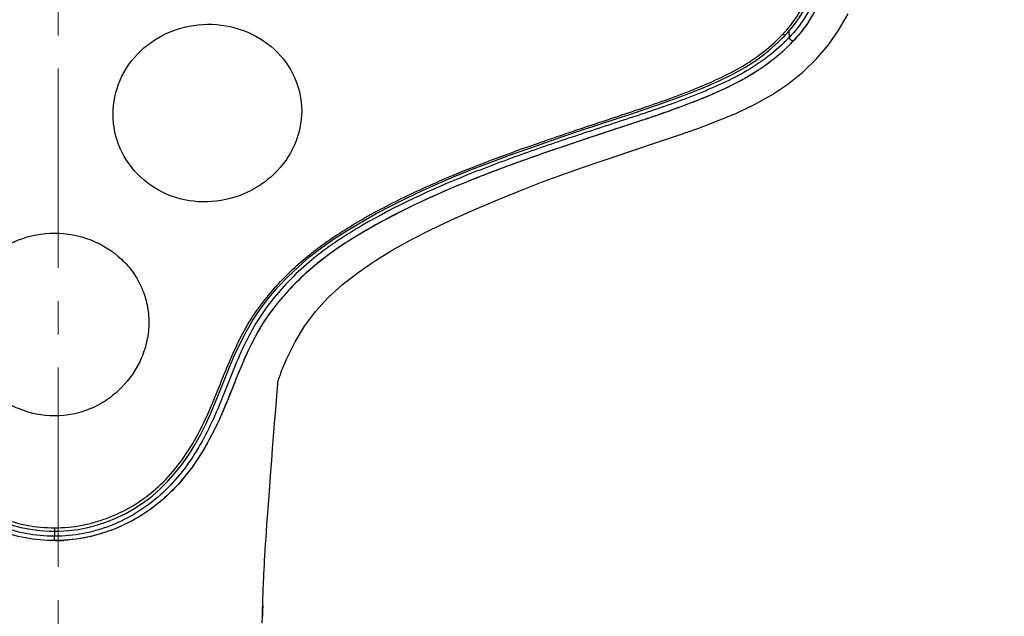
# Model space of a CAD drawing. Units: millimetres. Extents: x 72 to 8628, y -1389 to 626.
# Drawn here: x 7802 to 7876, y 233 to 278 of the extents above; entities that cross this region are included whole.
import ezdxf

# ---------------------------------------------------------------- set-up
doc = ezdxf.new("R2010")
doc.units = ezdxf.units.MM
doc.header["$MEASUREMENT"] = 0
doc.linetypes.add('CENTER', pattern=[2, 1.25, -0.25, 0.25, -0.25])
doc.linetypes.add('CENTER2', pattern=[1.125, 0.75, -0.125, 0.125, -0.125])
doc.layers.add('Centerline', color=4, linetype='CENTER', lineweight=15)
doc.layers.add('Dimensions', color=7, linetype='Continuous')
doc.styles.get("Standard").update_dxf_attribs({"font": 'helr45w_0.ttf'})
doc.dimstyles.get("Standard").update_dxf_attribs({"dimscale": 10, "dimtxt": 2.5, "dimasz": 0.8, "dimexe": 1, "dimexo": 1, "dimgap": 1, "dimtad": 2, "dimtih": 1, "dimtoh": 1, "dimdec": 0, "dimzin": 0, "dimdsep": 46, "dimtxsty": 'Standard', "dimblk": 'DOT', "dimcen": 2, "dimclrd": 1, "dimclre": 1, "dimclrt": 1, "dimadec": 0, "dimazin": 0, "dimtfac": 1, "dimtdec": 0, "dimtofl": 0, "dimtmove": 0, "dimatfit": 3, "dimfxl": 1, "dimtolj": 1, "dimtzin": 0, "dimarcsym": 0})

# ---------------------------------------------------------------- blocks, each defined once
blk = doc.blocks.new('_Dot')
at = {"color": 0, "linetype": 'ByBlock', "lineweight": -2}
blk.add_line((-0.5, 0), (-1, 0), dxfattribs=at)
at = {"color": 0, "linetype": 'ByBlock', "const_width": 0.5}
blk.add_lwpolyline([(-0.25, 0, 1), (0.25, 0, 1)], format="xyb", close=True, dxfattribs=at)
blk = doc.blocks.new('*D12')
at = {"layer": 'Dimensions', "color": 1, "lineweight": -2, "transparency": 16777216}
for p, q in [((7814.543, 396.417), (7921.81, 396.417)), ((7911.81, 388.417), (7911.81, 148.887)), ((7814.264, 140.887), (7921.81, 140.887))]:
    blk.add_line(p, q, dxfattribs=at)
at = {"layer": 'Dimensions', "color": 1, "lineweight": -2, "transparency": 16777216, "xscale": 8, "yscale": 8, "zscale": 8}
for p, rotation in [((7911.81, 396.417), 90), ((7911.81, 140.887), 270)]:
    blk.add_blockref('_Dot', p, dxfattribs=dict(at, rotation=rotation))
at = {"layer": 'Dimensions', "color": 1, "transparency": 16777216, "insert": (7963.358, 268.652), "char_height": 25, "attachment_point": 5}
blk.add_mtext('\\A1;256', dxfattribs=at)

msp = doc.modelspace()

# ---------------------------------------------------------------- linework, layer by layer
at = {"linetype": 'Continuous'}
for p, q in [((7859.234, 277.016), (7859.42, 277.206)), ((7859.526, 277.329), (7859.547, 276.872)), ((7857.969, 275.833), (7858.761, 276.534)), ((7858.761, 276.534), (7859.234, 277.014)), ((7859.144, 276.92), (7859.027, 276.802)), ((7859.081, 277.123), (7859.09, 277.133)), ((7859.207, 276.987), (7859.144, 276.92)), ((7859.234, 277.016), (7859.233, 277.015)), ((7859.243, 277.029), (7859.234, 277.016)), ((7857.115, 275.192), (7857.969, 275.833)), ((7856.209, 274.613), (7857.115, 275.192))]:
    msp.add_line(p, q, dxfattribs=at)
at = {"color": 7, "linetype": 'Continuous'}
for p, q in [((7821.303, 251.644), (7821.751, 252.713)), ((7821.168, 251.284), (7821.157, 251.252)), ((7821.178, 251.311), (7821.168, 251.284)), ((7803.887, 239.72), (7804.264, 239.714)), ((7804.264, 239.973), (7804.264, 239.714)), ((7804.264, 239.714), (7804.609, 239.719)), ((7804.264, 239.714), (7804.264, 239.333)), ((7804.264, 239.006), (7804.264, 239.333)), ((7819.917, 233.726), (7819.905, 233.307)), ((7819.905, 233.307), (7819.917, 233.726)), ((7819.928, 234.107), (7819.917, 233.726)), ((7819.917, 233.726), (7819.925, 234.001)), ((7819.925, 234.001), (7819.928, 234.107)), ((7819.89, 232.801), (7819.905, 233.307))]:
    msp.add_line(p, q, dxfattribs=at)
at = {"color": 6, "linetype": 'Continuous'}
for p, q in [((7821.167, 251.281), (7821.157, 251.252)), ((7821.303, 251.645), (7821.303, 251.644)), ((7819.917, 233.726), (7819.905, 233.307))]:
    msp.add_line(p, q, dxfattribs=at)
at = {"color": 40, "linetype": 'Continuous'}
msp.add_line((7819.916, 233.687), (7819.905, 233.307), dxfattribs=at)
at = {"linetype": 'Continuous'}
for points in [[(7859.42, 277.206), (7859.86, 277.716), (7860.258, 278.264), (7860.619, 278.841), (7860.948, 279.442), (7861.247, 280.066), (7861.52, 280.71), (7861.77, 281.371), (7861.999, 282.049), (7862.21, 282.743), (7862.404, 283.451), (7862.584, 284.173), (7862.751, 284.909), (7862.908, 285.657), (7863.055, 286.419), (7863.195, 287.192), (7863.329, 287.978), (7863.458, 288.777), (7863.582, 289.589), (7863.702, 290.413), (7863.72, 290.543)], [(7860.576, 274.245), (7861.591, 275.233), (7862.501, 276.306), (7863.297, 277.443), (7863.996, 278.652)], [(7860.576, 274.245), (7861.591, 275.233), (7862.501, 276.306), (7863.297, 277.443), (7863.996, 278.652)], [(7821.751, 252.713), (7822.367, 253.954), (7823.088, 255.145), (7823.921, 256.265), (7824.876, 257.31), (7825.945, 258.283), (7827.108, 259.19), (7828.353, 260.039), (7829.68, 260.848), (7831.082, 261.626), (7832.549, 262.379), (7834.09, 263.119), (7835.718, 263.856), (7837.415, 264.582), (7839.147, 265.286), (7840.922, 265.971), (7842.729, 266.635), (7844.506, 267.258), (7846.235, 267.844), (7847.929, 268.407), (7849.573, 268.954), (7851.158, 269.49), (7852.688, 270.027), (7854.17, 270.584), (7855.595, 271.174), (7856.955, 271.818), (7858.252, 272.539), (7859.464, 273.348), (7860.576, 274.245)], [(7835.78, 266.969), (7837.126, 267.489), (7838.501, 268), (7839.873, 268.493), (7841.241, 268.97), (7842.603, 269.435), (7843.932, 269.881), (7845.217, 270.308), (7846.468, 270.721), (7847.685, 271.123), (7848.866, 271.517), (7850.011, 271.912), (7851.125, 272.314), (7852.207, 272.728), (7853.255, 273.158), (7854.274, 273.609), (7855.262, 274.09), (7856.209, 274.613)]]:
    msp.add_lwpolyline(points, dxfattribs=at)
at = {"color": 7, "linetype": 'Continuous'}
for points in [[(7804.609, 239.719), (7805.326, 239.76), (7806.049, 239.85), (7806.773, 239.992), (7807.495, 240.185), (7808.211, 240.425), (7808.92, 240.712), (7809.618, 241.049), (7810.301, 241.435), (7810.964, 241.871), (7811.603, 242.355), (7812.217, 242.889), (7812.801, 243.469), (7813.353, 244.093), (7813.875, 244.759), (7814.364, 245.463), (7814.822, 246.202), (7815.25, 246.972), (7815.651, 247.772), (7816.026, 248.596), (7816.385, 249.441), (7816.733, 250.303), (7817.082, 251.176), (7817.44, 252.059), (7817.819, 252.947), (7818.228, 253.835), (7818.68, 254.717), (7819.186, 255.586), (7819.756, 256.435), (7820.388, 257.264), (7821.076, 258.071), (7821.817, 258.855), (7822.613, 259.616), (7823.464, 260.35), (7824.37, 261.053), (7825.329, 261.726), (7826.335, 262.373), (7827.382, 262.999), (7828.469, 263.61), (7829.593, 264.204), (7830.754, 264.783), (7831.954, 265.347), (7833.195, 265.9), (7834.472, 266.441), (7835.78, 266.969)], [(7800.995, 240.196), (7801.718, 240), (7802.443, 239.855), (7803.168, 239.763), (7803.887, 239.72)]]:
    msp.add_lwpolyline(points, dxfattribs=at)
at = {"linetype": 'Continuous'}
for centre, radius, start, end in [((7854.172, 282.086), 6.98, 314.80301, 315.65048), ((7854.148, 282.109), 7.013, 315.65049, 316.52402), ((7854.095, 282.159), 7.086, 316.52721, 318.34482), ((7851.323, 284.712), 11.036, 316.70059, 317.26844), ((7850.726, 285.297), 11.871, 317.14762, 318.28779), ((7849.746, 285.819), 12.759, 306.05349, 314.9299), ((7854.098, 281.921), 7.106, 310.83579, 311.86237), ((7850.015, 285.527), 12.362, 315.00521, 316.11397), ((7854.392, 281.594), 6.666, 311.8498, 313.74088), ((7849.999, 285.542), 12.384, 316.11394, 316.67257), ((7854.677, 281.294), 6.252, 313.75733, 314.08087), ((7849.99, 285.55), 12.396, 316.67252, 316.99617), ((7849.985, 285.555), 12.403, 316.99616, 317.16873), ((7850.036, 285.732), 12.998, 314.64829, 315.49498), ((7855.109, 281.144), 5.834, 315.67773, 316.69778), ((7850.463, 285.313), 12.401, 315.49423, 316.4741), ((7850.767, 285.023), 11.98, 316.47733, 316.91839), ((7850.899, 284.899), 11.8, 316.91898, 317.13285), ((7854.278, 282.111), 7.841, 314.92032, 315.17152), ((7854.26, 282.129), 7.867, 315.17149, 315.35798), ((7854.061, 282.321), 8.144, 315.38301, 319.82196), ((7849.102, 286.68), 13.834, 304.64139, 306.11043)]:
    msp.add_arc(centre, radius, start, end, dxfattribs=at)
at = {"color": 7, "linetype": 'Continuous'}
for centre, radius, start, end in [((7837.897, 245.209), 17.798, 160.15248, 160.74341), ((7838.561, 244.967), 18.504, 158.84735, 159.95174), ((7804.26, 252.479), 13.473, 270.01518, 272.90535)]:
    msp.add_arc(centre, radius, start, end, dxfattribs=at)
at = {"linetype": 'Continuous'}
for points, knots in [([(7865.709, 303.35), (7865.569, 301.04), (7865.312, 297.576), (7864.818, 292.973), (7864.356, 289.53), (7863.796, 286.102), (7863.051, 282.701), (7861.91, 279.401), (7860.642, 277.383), (7859.815, 276.559)], [0, 0, 0, 0, 0.249607, 0.374414, 0.499244, 0.624081, 0.748979, 0.874123, 1, 1, 1, 1]), ([(7864.185, 291.118), (7864.014, 289.867), (7863.638, 287.369), (7862.908, 283.643), (7861.778, 280.012), (7860.448, 277.77), (7859.547, 276.872)], [0, 0, 0, 0, 0.249455, 0.498964, 0.748858, 1, 1, 1, 1]), ([(7859.588, 277.398), (7859.978, 277.837), (7860.647, 278.808), (7861.673, 280.906), (7862.527, 283.695), (7863.204, 287.108), (7863.559, 289.399), (7863.72, 290.546)], [0, 0, 0, 0, 0.126251, 0.251723, 0.501429, 0.750739, 1, 1, 1, 1]), ([(7859.389, 277.449), (7859.764, 277.87), (7860.411, 278.799), (7861.407, 280.809), (7862.246, 283.481), (7862.916, 286.753), (7863.265, 288.952), (7863.424, 290.053)], [0, 0, 0, 0, 0.126288, 0.251767, 0.501478, 0.750771, 1, 1, 1, 1]), ([(7863.75, 286.024), (7863.446, 284.443), (7862.901, 282.074), (7861.677, 279.076), (7860.808, 277.688), (7860.283, 277.067)], [0, 0, 0, 0, 0.498354, 0.748459, 1, 1, 1, 1]), ([(7859.815, 276.559), (7859.323, 276.029), (7858.246, 275.046), (7856.418, 273.844), (7854.453, 272.872), (7852.43, 272.023), (7850.369, 271.263), (7847.591, 270.329), (7844.107, 269.192), (7839.942, 267.776), (7834.447, 265.738), (7829.102, 263.306), (7824.776, 260.541), (7822.587, 258.616), (7821.111, 257.018), (7819.825, 255.261), (7818.818, 253.331), (7817.979, 251.32), (7817.178, 249.282), (7816.292, 247.268), (7814.868, 244.707), (7812.969, 242.413), (7810.582, 240.698), (7808.592, 239.744), (7806.469, 239.13), (7804.997, 239.006), (7804.264, 239.006)], [0, 0, 0, 0, 0.030937, 0.062059, 0.093301, 0.124593, 0.155914, 0.18726, 0.249975, 0.31271, 0.375458, 0.500744, 0.563167, 0.594224, 0.625189, 0.65612, 0.687039, 0.718079, 0.749335, 0.780724, 0.812132, 0.874644, 0.905945, 0.937268, 0.968625, 1, 1, 1, 1]), ([(7859.171, 276.484), (7858.661, 275.98), (7857.552, 275.054), (7855.694, 273.94), (7853.724, 273.028), (7851.709, 272.219), (7849.66, 271.491), (7846.906, 270.582), (7843.458, 269.457), (7839.339, 268.051), (7833.908, 266.017), (7828.629, 263.589), (7824.369, 260.823), (7822.216, 258.905), (7820.761, 257.319), (7819.492, 255.58), (7818.488, 253.676), (7817.651, 251.69), (7816.867, 249.672), (7816.015, 247.669), (7814.652, 245.111), (7812.826, 242.799), (7810.497, 241.059), (7808.867, 240.246), (7807.493, 239.777), (7806.083, 239.427), (7804.989, 239.333), (7804.264, 239.333)], [0, 0, 0, 0, 0.030991, 0.062157, 0.093423, 0.124726, 0.156057, 0.187407, 0.250126, 0.312864, 0.37561, 0.50088, 0.563283, 0.594329, 0.625286, 0.656206, 0.687112, 0.718129, 0.749358, 0.780738, 0.812145, 0.874651, 0.905938, 0.937249, 0.952936, 0.968631, 1, 1, 1, 1]), ([(7859.815, 276.559), (7859.127, 275.819), (7857.567, 274.489), (7854.873, 273.034), (7852.042, 271.859), (7849.146, 270.841), (7846.227, 269.887), (7842.338, 268.598), (7837.5, 266.92), (7832.754, 264.982), (7829.09, 263.153), (7826.433, 261.625), (7823.928, 259.866), (7821.716, 257.766), (7819.832, 255.369), (7818.936, 253.546), (7818.531, 252.621)], [0, 0, 0, 0, 0.06194, 0.12436, 0.186989, 0.249702, 0.312463, 0.375237, 0.500823, 0.626377, 0.6891, 0.751737, 0.814154, 0.876216, 0.938106, 1, 1, 1, 1]), ([(7859.09, 277.133), (7859.099, 277.126), (7859.129, 277.1), (7859.161, 277.074), (7859.188, 277.062)], [0, 0, 0, 0, 0.27892, 1, 1, 1, 1]), ([(7859.188, 277.062), (7859.196, 277.059), (7859.213, 277.053), (7859.248, 277.041), (7859.243, 277.029)], [0, 0, 0, 0, 0.396735, 1, 1, 1, 1]), ([(7859.815, 276.559), (7859.75, 276.614), (7859.656, 276.701), (7859.549, 276.837), (7859.565, 276.891)], [0, 0, 0, 0, 0.607057, 1, 1, 1, 1]), ([(7804.264, 239.973), (7804.958, 239.973), (7806.005, 240.06), (7807.356, 240.392), (7808.673, 240.837), (7810.24, 241.604), (7811.926, 242.844), (7813.369, 244.359), (7814.567, 246.073), (7815.548, 247.916), (7816.363, 249.83), (7817.122, 251.755), (7817.929, 253.652), (7818.882, 255.475), (7820.068, 257.157), (7821.427, 258.702), (7822.927, 260.12), (7824.56, 261.392), (7826.298, 262.527), (7828.095, 263.573), (7830.551, 264.865), (7834.975, 266.883), (7840.201, 268.783), (7844.811, 270.323), (7847.448, 271.195), (7849.423, 271.855), (7851.383, 272.558), (7853.949, 273.592), (7855.829, 274.513), (7856.966, 275.299)], [0, 0, 0, 0, 0.031352, 0.047041, 0.062726, 0.094048, 0.125364, 0.156706, 0.188085, 0.21947, 0.250793, 0.281956, 0.312931, 0.343797, 0.374665, 0.405577, 0.436573, 0.467694, 0.498922, 0.530202, 0.561513, 0.624185, 0.749593, 0.812295, 0.843642, 0.874984, 0.90631, 0.937616, 1, 1, 1, 1])]:
    msp.add_open_spline(points, degree=3, knots=knots, dxfattribs=at)
at = {"color": 7, "linetype": 'Continuous'}
for points, knots in [([(7815.764, 264.491), (7814.85, 264.466), (7813.006, 264.76), (7810.644, 266.204), (7809.047, 268.425), (7808.477, 271.078), (7809.034, 273.741), (7810.627, 275.989), (7812.987, 277.481), (7814.838, 277.849), (7815.763, 277.86)], [0, 0, 0, 0, 0.127351, 0.252686, 0.37597, 0.497824, 0.619877, 0.744075, 0.871185, 1, 1, 1, 1]), ([(7815.763, 277.86), (7816.684, 277.87), (7818.525, 277.551), (7820.885, 276.128), (7822.483, 273.948), (7823.05, 271.332), (7822.483, 268.696), (7821.163, 266.83), (7819.725, 265.701), (7818.087, 264.827), (7816.689, 264.516), (7815.764, 264.491)], [0, 0, 0, 0, 0.128586, 0.254093, 0.375845, 0.495601, 0.616715, 0.741705, 0.805951, 0.870755, 1, 1, 1, 1]), ([(7804.264, 239.006), (7803.531, 239.006), (7802.059, 239.13), (7799.936, 239.744), (7797.946, 240.698), (7795.559, 242.413), (7793.66, 244.707), (7792.235, 247.269), (7791.35, 249.283), (7790.549, 251.321), (7789.71, 253.332), (7788.703, 255.262), (7787.417, 257.019), (7785.94, 258.617), (7783.752, 260.541), (7779.426, 263.307), (7774.08, 265.738), (7768.585, 267.776), (7764.42, 269.192), (7760.936, 270.329), (7758.159, 271.263), (7756.098, 272.023), (7754.074, 272.872), (7752.11, 273.844), (7750.282, 275.046), (7749.205, 276.029), (7748.713, 276.559)], [0, 0, 0, 0, 0.031375, 0.062732, 0.094056, 0.125359, 0.187879, 0.219287, 0.250676, 0.281932, 0.312971, 0.343889, 0.374819, 0.405784, 0.436841, 0.499264, 0.624551, 0.687297, 0.750032, 0.812747, 0.844092, 0.875413, 0.906704, 0.937946, 0.969064, 1, 1, 1, 1]), ([(7804.264, 239.333), (7803.539, 239.333), (7802.447, 239.427), (7801.038, 239.776), (7799.665, 240.244), (7798.036, 241.055), (7795.709, 242.793), (7793.882, 245.101), (7792.518, 247.657), (7791.667, 249.658), (7790.883, 251.674), (7790.049, 253.659), (7789.047, 255.562), (7787.782, 257.301), (7786.33, 258.887), (7784.182, 260.805), (7781.147, 262.781), (7777.297, 264.785), (7773.303, 266.509), (7769.231, 268.036), (7765.116, 269.442), (7761.671, 270.565), (7758.92, 271.474), (7756.872, 272.198), (7754.858, 273.005), (7752.888, 273.912), (7751.028, 275.018), (7749.915, 275.938), (7749.403, 276.438)], [0, 0, 0, 0, 0.031367, 0.04706, 0.062745, 0.094053, 0.125341, 0.187848, 0.219254, 0.25063, 0.281859, 0.312873, 0.343775, 0.374691, 0.405645, 0.436686, 0.49908, 0.561708, 0.62442, 0.68716, 0.749891, 0.812604, 0.843951, 0.875279, 0.90658, 0.937844, 0.969008, 1, 1, 1, 1]), ([(7751.658, 275.233), (7752.799, 274.458), (7754.68, 273.547), (7757.244, 272.521), (7759.202, 271.822), (7761.174, 271.164), (7763.806, 270.293), (7768.408, 268.755), (7773.623, 266.855), (7778.038, 264.835), (7780.488, 263.542), (7782.28, 262.496), (7784.013, 261.361), (7785.64, 260.086), (7787.133, 258.668), (7788.487, 257.122), (7789.666, 255.441), (7790.614, 253.618), (7791.418, 251.724), (7792.176, 249.802), (7792.991, 247.892), (7793.973, 246.054), (7795.171, 244.344), (7796.613, 242.834), (7798.298, 241.598), (7799.862, 240.834), (7801.177, 240.39), (7802.526, 240.06), (7803.571, 239.973), (7804.264, 239.973)], [0, 0, 0, 0, 0.062401, 0.093707, 0.125035, 0.156376, 0.187723, 0.250426, 0.375832, 0.438502, 0.469812, 0.501091, 0.532316, 0.563435, 0.594427, 0.625337, 0.656205, 0.687073, 0.71805, 0.749216, 0.78054, 0.811923, 0.843301, 0.87464, 0.905953, 0.937275, 0.952959, 0.968648, 1, 1, 1, 1]), ([(7804.264, 248.383), (7803.339, 248.383), (7801.931, 248.671), (7800.296, 249.562), (7798.874, 250.753), (7797.807, 252.315), (7797.269, 254.065), (7797.117, 255.414), (7797.251, 256.754), (7797.659, 258.03), (7798.32, 259.199), (7799.509, 260.563), (7801.493, 261.798), (7803.341, 262.141), (7804.264, 262.141)], [0, 0, 0, 0, 0.126952, 0.190712, 0.2544, 0.380449, 0.442917, 0.504591, 0.565579, 0.626292, 0.687196, 0.748667, 0.873257, 1, 1, 1, 1]), ([(7804.264, 262.141), (7805.187, 262.141), (7807.035, 261.798), (7809.019, 260.562), (7810.209, 259.198), (7810.869, 258.029), (7811.276, 256.753), (7811.411, 255.414), (7811.259, 254.065), (7810.721, 252.315), (7809.655, 250.754), (7808.232, 249.563), (7806.597, 248.671), (7805.189, 248.383), (7804.264, 248.383)], [0, 0, 0, 0, 0.12676, 0.251369, 0.312861, 0.373766, 0.43445, 0.495422, 0.557085, 0.619553, 0.745593, 0.809281, 0.873044, 1, 1, 1, 1]), ([(7818.531, 252.621), (7817.849, 251.059), (7816.712, 247.842), (7814.518, 244.109), (7812.066, 241.7), (7809.901, 240.297), (7807.499, 239.356), (7805.797, 239.067), (7804.943, 239.024)], [0, 0, 0, 0, 0.24956, 0.499671, 0.624696, 0.749674, 0.874795, 1, 1, 1, 1])]:
    msp.add_open_spline(points, degree=3, knots=knots, dxfattribs=at)
msp.add_open_spline([(7819.928, 234.107), (7819.994, 236.33), (7820.062, 238.552), (7821.095, 251.079)], degree=3, dxfattribs=at)
at = {"layer": 'Centerline', "color": 4, "linetype": 'CENTER2', "ltscale": 20}
msp.add_line((7804.543, -775.476), (7804.543, 425.36), dxfattribs=at)

# ---------------------------------------------------------------- dimensions: what is measured, and where the dimension line sits
at = {"layer": 'Dimensions', "color": 3}
dim = msp.add_linear_dim(base=(7911.81, 140.887), p1=(7804.543, 396.417), p2=(7804.264, 140.887), angle=90, dimstyle='Standard', override={"dimgap": 2}, dxfattribs=at)
dim.commit()
dim.dimension.update_dxf_attribs({"geometry": '*D12', "text_midpoint": (7911.81, 268.652), "dimtype": 160})

doc.saveas('drawing.dxf')
